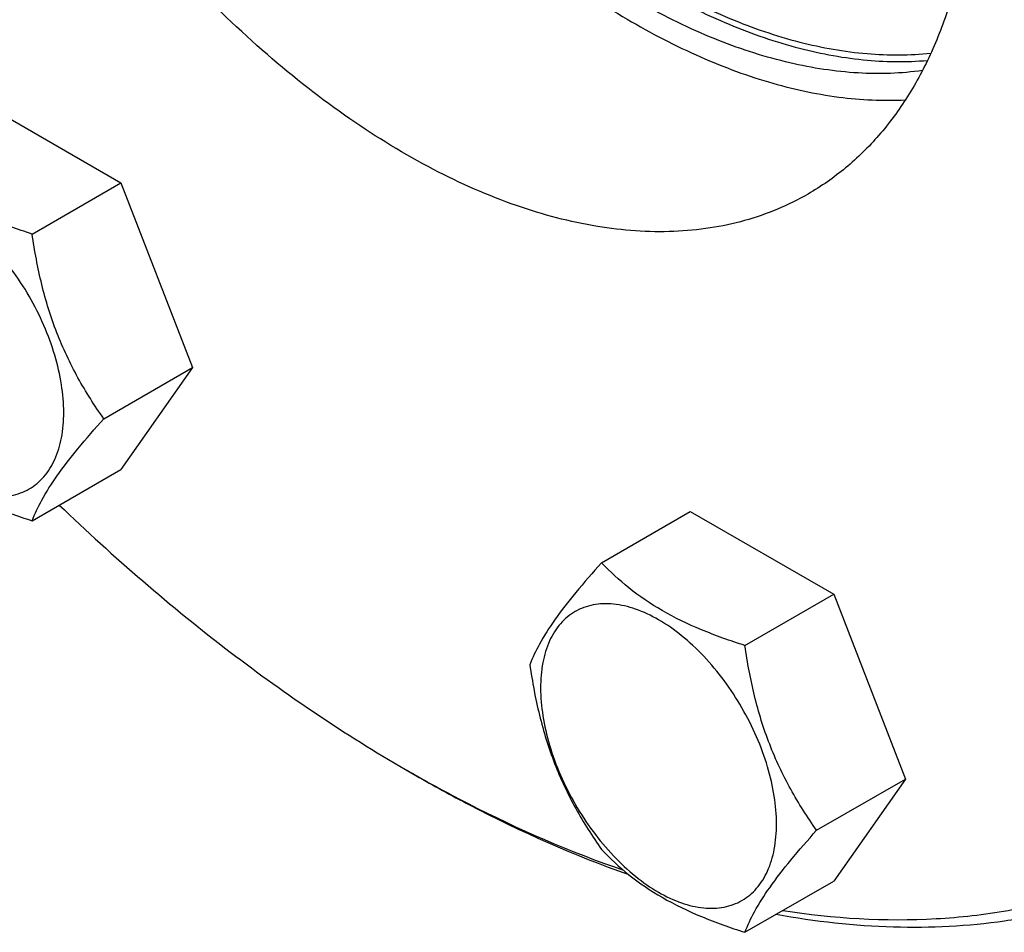
# Model space of a CAD drawing. Units: millimetres. Extents: x 0 to 4200, y -3 to 2970.
# Drawn here: x 3278 to 3345, y 1909 to 1972 of the extents above; entities that cross this region are included whole.
import ezdxf

# ---------------------------------------------------------------- set-up
doc = ezdxf.new("R2010")
doc.units = ezdxf.units.MM
doc.header["$LTSCALE"] = 231
doc.layers.get('0').update_dxf_attribs({"linetype": 'CONTINUOUS'})

msp = doc.modelspace()

# ---------------------------------------------------------------- linework, layer by layer
at = {"color": 7, "linetype": 'Continuous'}
for p, q in [((3275.326, 1966.019), (3285.124, 1960.362)), ((3279.056, 1956.858), (3285.124, 1960.362)), ((3285.124, 1960.362), (3290.023, 1947.735)), ((3283.955, 1944.232), (3290.023, 1947.735)), ((3290.023, 1947.735), (3285.124, 1940.766)), ((3279.056, 1937.262), (3285.124, 1940.766)), ((3317.966, 1934.394), (3324.034, 1937.898)), ((3324.034, 1937.898), (3333.832, 1932.241)), ((3327.764, 1928.737), (3333.832, 1932.241)), ((3333.832, 1932.241), (3338.731, 1919.615)), ((3304.577, 1920.267), (3305.284, 1919.859)), ((3332.663, 1916.111), (3338.731, 1919.615)), ((3338.731, 1919.615), (3333.832, 1912.645)), ((3327.764, 1909.141), (3333.832, 1912.645))]:
    msp.add_line(p, q, dxfattribs=at)
msp.add_arc((3354.43, 2006.609), 99.701, 239.99874, 240.46921, dxfattribs=at)
for points, knots in [([(3381.301, 1963.746), (3381.301, 1968.205), (3380.696, 1977.414), (3378.21, 1991.396), (3374.168, 2005.722), (3368.657, 2020.088), (3361.793, 2034.188), (3353.724, 2047.72), (3344.621, 2060.398), (3334.679, 2071.95), (3324.108, 2082.131), (3313.13, 2090.725), (3301.975, 2097.55), (3292.529, 2101.725), (3285.109, 2103.988), (3278.131, 2105.479), (3271.242, 2105.984), (3264.651, 2105.366), (3260.01, 2104.376), (3255.614, 2102.856), (3252.857, 2101.492), (3251.537, 2100.729)], [0, 0, 0, 0, 0.062381, 0.128716, 0.198305, 0.270278, 0.343652, 0.41738, 0.4904, 0.561683, 0.630277, 0.695362, 0.756307, 0.812742, 0.839266, 0.864688, 0.912461, 0.935105, 0.957109, 0.978669, 1, 1, 1, 1]), ([(3379.886, 1963.746), (3379.886, 1969.041), (3379.025, 1980.026), (3375.542, 1996.653), (3369.926, 2013.597), (3362.345, 2030.347), (3353.026, 2046.402), (3342.251, 2061.279), (3330.342, 2074.529), (3319.589, 2084.047), (3310.713, 2090.462), (3304.12, 2094.556), (3297.527, 2097.982), (3290.986, 2100.714), (3284.543, 2102.73), (3278.248, 2104.013), (3272.147, 2104.552), (3266.287, 2104.338), (3260.715, 2103.37), (3255.476, 2101.651), (3250.617, 2099.194), (3246.179, 2096.019), (3242.201, 2092.155), (3238.714, 2087.638), (3235.743, 2082.505), (3234.159, 2078.793), (3233.453, 2076.858)], [0, 0, 0, 0, 0.065678, 0.136131, 0.210243, 0.286634, 0.363776, 0.440094, 0.514067, 0.584324, 0.617719, 0.649802, 0.680498, 0.709769, 0.737618, 0.764094, 0.789301, 0.813402, 0.836617, 0.859222, 0.881536, 0.903896, 0.926639, 0.950072, 0.974457, 1, 1, 1, 1]), ([(3393.318, 1971.5), (3393.295, 1974.418), (3392.994, 1980.382), (3391.845, 1989.442), (3389.999, 1998.736), (3386.593, 2011.467), (3380.7, 2027.385), (3371.391, 2045.796), (3360.101, 2063.064), (3349.263, 2076.127), (3339.94, 2085.442), (3332.814, 2091.688), (3325.542, 2097.213), (3320.528, 2100.455), (3318.013, 2101.935)], [0, 0, 0, 0, 0.055996, 0.114446, 0.175109, 0.237695, 0.367202, 0.5, 0.632797, 0.762305, 0.82489, 0.885554, 0.944003, 1, 1, 1, 1]), ([(3281.244, 2038.658), (3281.244, 2036.662), (3281.481, 2032.553), (3282.463, 2026.309), (3284.068, 2019.898), (3286.269, 2013.426), (3289.03, 2007.001), (3292.304, 2000.728), (3296.038, 1994.711), (3300.17, 1989.049), (3304.632, 1983.835), (3309.35, 1979.155), (3314.248, 1975.087), (3319.246, 1971.698), (3324.263, 1969.042), (3329.222, 1967.165), (3334.041, 1966.102), (3337.215, 1965.949), (3338.734, 1966.027)], [0, 0, 0, 0, 0.059646, 0.122688, 0.188635, 0.256874, 0.326708, 0.397382, 0.468113, 0.538116, 0.606631, 0.67295, 0.736446, 0.796608, 0.853077, 0.90569, 0.954535, 1, 1, 1, 1]), ([(3284.073, 2038.658), (3284.073, 2036.712), (3284.306, 2032.705), (3285.274, 2026.616), (3286.856, 2020.365), (3289.023, 2014.058), (3291.74, 2007.802), (3294.961, 2001.702), (3298.63, 1995.86), (3302.687, 1990.375), (3307.063, 1985.341), (3311.684, 1980.842), (3316.473, 1976.953), (3321.35, 1973.74), (3326.236, 1971.256), (3331.053, 1969.547), (3335.722, 1968.643), (3338.782, 1968.594), (3340.243, 1968.722)], [0, 0, 0, 0, 0.059868, 0.123178, 0.189422, 0.25797, 0.328102, 0.399042, 0.469985, 0.540127, 0.60869, 0.674955, 0.73829, 0.798187, 0.854301, 0.906499, 0.954913, 1, 1, 1, 1]), ([(3284.426, 2038.454), (3284.426, 2036.514), (3284.66, 2032.52), (3285.631, 2026.45), (3287.216, 2020.219), (3289.388, 2013.934), (3292.11, 2007.703), (3295.335, 2001.63), (3299.008, 1995.821), (3303.067, 1990.374), (3307.442, 1985.383), (3312.059, 1980.932), (3316.839, 1977.097), (3321.702, 1973.944), (3326.569, 1971.526), (3331.361, 1969.886), (3335.997, 1969.057), (3339.029, 1969.063), (3340.473, 1969.217)], [0, 0, 0, 0, 0.059989, 0.123443, 0.189848, 0.258563, 0.328855, 0.399938, 0.470994, 0.541208, 0.609795, 0.676029, 0.739274, 0.799026, 0.854947, 0.906921, 0.955108, 1, 1, 1, 1]), ([(3339.896, 1968.026), (3338.444, 1967.824), (3335.385, 1967.729), (3330.686, 1968.456), (3325.818, 1970.021), (3320.862, 1972.392), (3315.9, 1975.525), (3311.015, 1979.366), (3306.291, 1983.848), (3301.809, 1988.893), (3297.646, 1994.414), (3293.875, 2000.315), (3290.561, 2006.493), (3287.763, 2012.84), (3285.53, 2019.246), (3283.899, 2025.6), (3282.899, 2031.79), (3282.659, 2035.863), (3282.659, 2037.841)], [0, 0, 0, 0, 0.044592, 0.092417, 0.14403, 0.199636, 0.259147, 0.322243, 0.388421, 0.457042, 0.527371, 0.598609, 0.669922, 0.740474, 0.809459, 0.876125, 0.939816, 1, 1, 1, 1]), ([(3332.079, 1959.592), (3331.403, 1959.202), (3329.993, 1958.504), (3327.744, 1957.726), (3325.369, 1957.22), (3321.997, 1956.903), (3317.501, 1957.233), (3311.957, 1958.707), (3306.274, 1961.218), (3300.566, 1964.71), (3294.95, 1969.107), (3289.541, 1974.316), (3284.454, 1980.226), (3279.797, 1986.713), (3275.669, 1993.636), (3272.157, 2000.85), (3269.337, 2008.2), (3267.269, 2015.53), (3265.997, 2022.683), (3265.688, 2027.395), (3265.688, 2029.676)], [0, 0, 0, 0, 0.021332, 0.042893, 0.064898, 0.087543, 0.135319, 0.18722, 0.243657, 0.304605, 0.369693, 0.43829, 0.509576, 0.5826, 0.656332, 0.729709, 0.801685, 0.871278, 0.937616, 1, 1, 1, 1]), ([(3343.47, 1984.77), (3343.47, 1981.982), (3343.145, 1977.89), (3341.887, 1972.747), (3340.607, 1969.32), (3338.976, 1966.253), (3337.005, 1963.577), (3334.715, 1961.322), (3332.981, 1960.112), (3332.079, 1959.592)], [0, 0, 0, 0, 0.289271, 0.422536, 0.548497, 0.667893, 0.781868, 0.891952, 1, 1, 1, 1]), ([(3330.361, 1910.636), (3333.811, 1910.095), (3338.999, 1909.773), (3345.722, 1910.536), (3350.441, 1911.666), (3354.893, 1913.359), (3359.05, 1915.606), (3362.886, 1918.393), (3366.376, 1921.7), (3369.5, 1925.507), (3372.24, 1929.788), (3374.581, 1934.518), (3377.21, 1941.535), (3379.373, 1951.331), (3379.886, 1959.496), (3379.886, 1963.746)], [0, 0, 0, 0, 0.124225, 0.183057, 0.240252, 0.296371, 0.352032, 0.40788, 0.464549, 0.522626, 0.582629, 0.644982, 0.710013, 0.848821, 1, 1, 1, 1]), ([(3279.056, 1956.858), (3278.05, 1957.179), (3276.115, 1957.864), (3273.432, 1959.148), (3271.14, 1960.7), (3269.843, 1961.903), (3269.258, 1962.515)], [0, 0, 0, 0, 0.276819, 0.537691, 0.777991, 1, 1, 1, 1]), ([(3281.215, 1944.656), (3281.215, 1945.293), (3281.099, 1946.619), (3280.633, 1948.619), (3279.888, 1950.646), (3278.89, 1952.622), (3277.678, 1954.473), (3276.296, 1956.132), (3274.796, 1957.535), (3273.232, 1958.632), (3271.659, 1959.38), (3270.129, 1959.749), (3268.694, 1959.713), (3267.416, 1959.249), (3266.375, 1958.374), (3265.626, 1957.149), (3265.181, 1955.64), (3265.093, 1954.541), (3265.093, 1953.964)], [0, 0, 0, 0, 0.066587, 0.138433, 0.214058, 0.291651, 0.369244, 0.444869, 0.516715, 0.583301, 0.64368, 0.697694, 0.746277, 0.79165, 0.837023, 0.885606, 0.93962, 1, 1, 1, 1]), ([(3283.955, 1944.232), (3283.32, 1945.135), (3282.115, 1947.024), (3280.663, 1950.1), (3279.645, 1953.413), (3279.224, 1955.702), (3279.056, 1956.858)], [0, 0, 0, 0, 0.242179, 0.490349, 0.743779, 1, 1, 1, 1]), ([(3265.093, 1953.964), (3265.093, 1953.326), (3265.21, 1952), (3265.675, 1950), (3266.421, 1947.974), (3267.418, 1945.998), (3268.631, 1944.146), (3270.013, 1942.487), (3271.513, 1941.084), (3273.077, 1939.988), (3274.649, 1939.239), (3276.179, 1938.87), (3277.615, 1938.907), (3278.893, 1939.37), (3279.933, 1940.245), (3280.683, 1941.47), (3281.128, 1942.979), (3281.215, 1944.078), (3281.215, 1944.656)], [0, 0, 0, 0, 0.066587, 0.138433, 0.214058, 0.291651, 0.369244, 0.444869, 0.516715, 0.583301, 0.64368, 0.697694, 0.746277, 0.79165, 0.837023, 0.885606, 0.93962, 1, 1, 1, 1]), ([(3279.056, 1937.262), (3279.243, 1937.744), (3279.745, 1938.799), (3280.803, 1940.445), (3282.243, 1942.289), (3283.354, 1943.562), (3283.955, 1944.232)], [0, 0, 0, 0, 0.181121, 0.407892, 0.684599, 1, 1, 1, 1]), ([(3269.258, 1942.919), (3269.843, 1942.307), (3271.14, 1941.104), (3273.432, 1939.552), (3276.115, 1938.268), (3278.05, 1937.583), (3279.056, 1937.262)], [0, 0, 0, 0, 0.222009, 0.462309, 0.723181, 1, 1, 1, 1]), ([(3280.914, 1938.334), (3284.618, 1934.779), (3292.153, 1928.259), (3300.413, 1922.671), (3304.577, 1920.267)], [0, 0, 0, 0, 0.516366, 1, 1, 1, 1]), ([(3317.966, 1934.394), (3317.365, 1933.725), (3316.253, 1932.451), (3314.814, 1930.608), (3313.756, 1928.961), (3313.254, 1927.906), (3313.067, 1927.425)], [0, 0, 0, 0, 0.315401, 0.592108, 0.818879, 1, 1, 1, 1]), ([(3327.764, 1928.737), (3326.758, 1929.058), (3324.823, 1929.743), (3322.14, 1931.027), (3319.848, 1932.58), (3318.551, 1933.782), (3317.966, 1934.394)], [0, 0, 0, 0, 0.276819, 0.537691, 0.777991, 1, 1, 1, 1]), ([(3329.923, 1916.535), (3329.923, 1917.172), (3329.806, 1918.498), (3329.341, 1920.499), (3328.596, 1922.525), (3327.598, 1924.501), (3326.386, 1926.353), (3325.004, 1928.011), (3323.504, 1929.415), (3321.94, 1930.511), (3320.367, 1931.259), (3318.837, 1931.629), (3317.401, 1931.592), (3316.123, 1931.129), (3315.083, 1930.253), (3314.333, 1929.028), (3313.888, 1927.519), (3313.801, 1926.421), (3313.801, 1925.843)], [0, 0, 0, 0, 0.066587, 0.138433, 0.214058, 0.291651, 0.369244, 0.444869, 0.516715, 0.583301, 0.64368, 0.697694, 0.746277, 0.79165, 0.837023, 0.885606, 0.93962, 1, 1, 1, 1]), ([(3332.663, 1916.111), (3332.028, 1917.014), (3330.823, 1918.903), (3329.37, 1921.98), (3328.353, 1925.292), (3327.932, 1927.581), (3327.764, 1928.737)], [0, 0, 0, 0, 0.242179, 0.490349, 0.743779, 1, 1, 1, 1]), ([(3313.067, 1927.425), (3313.235, 1926.269), (3313.656, 1923.98), (3314.673, 1920.667), (3316.126, 1917.59), (3317.331, 1915.701), (3317.966, 1914.798)], [0, 0, 0, 0, 0.256221, 0.509651, 0.757821, 1, 1, 1, 1]), ([(3313.801, 1925.843), (3313.801, 1925.206), (3313.918, 1923.88), (3314.383, 1921.879), (3315.128, 1919.853), (3316.126, 1917.877), (3317.338, 1916.025), (3318.72, 1914.367), (3320.221, 1912.963), (3321.785, 1911.867), (3323.357, 1911.118), (3324.887, 1910.749), (3326.323, 1910.786), (3327.601, 1911.249), (3328.641, 1912.124), (3329.391, 1913.35), (3329.836, 1914.859), (3329.923, 1915.957), (3329.923, 1916.535)], [0, 0, 0, 0, 0.066587, 0.138433, 0.214058, 0.291651, 0.369244, 0.444869, 0.516715, 0.583301, 0.64368, 0.697694, 0.746277, 0.79165, 0.837023, 0.885606, 0.93962, 1, 1, 1, 1]), ([(3305.284, 1919.859), (3306.489, 1919.163), (3311.177, 1916.584), (3316.089, 1914.4), (3319.825, 1913.084)], [0, 0, 0, 0, 0.259881, 1, 1, 1, 1]), ([(3305.288, 1919.86), (3306.462, 1919.195), (3311.035, 1916.727), (3315.82, 1914.644), (3319.456, 1913.39)], [0, 0, 0, 0, 0.259783, 1, 1, 1, 1]), ([(3327.764, 1909.141), (3327.951, 1909.623), (3328.453, 1910.678), (3329.511, 1912.325), (3330.95, 1914.168), (3332.062, 1915.442), (3332.663, 1916.111)], [0, 0, 0, 0, 0.181121, 0.407892, 0.684599, 1, 1, 1, 1]), ([(3317.966, 1914.798), (3318.551, 1914.186), (3319.848, 1912.984), (3322.14, 1911.431), (3324.823, 1910.147), (3326.758, 1909.462), (3327.764, 1909.141)], [0, 0, 0, 0, 0.222009, 0.462309, 0.723181, 1, 1, 1, 1]), ([(3329.909, 1910.374), (3332.551, 1909.893), (3337.761, 1909.31), (3344.23, 1909.634), (3349.108, 1910.553), (3352.584, 1911.551), (3355.907, 1912.862), (3358.015, 1913.944), (3359.036, 1914.534)], [0, 0, 0, 0, 0.268357, 0.521488, 0.643686, 0.763704, 0.882231, 1, 1, 1, 1])]:
    msp.add_open_spline(points, degree=3, knots=knots, dxfattribs=at)

doc.saveas('drawing.dxf')
